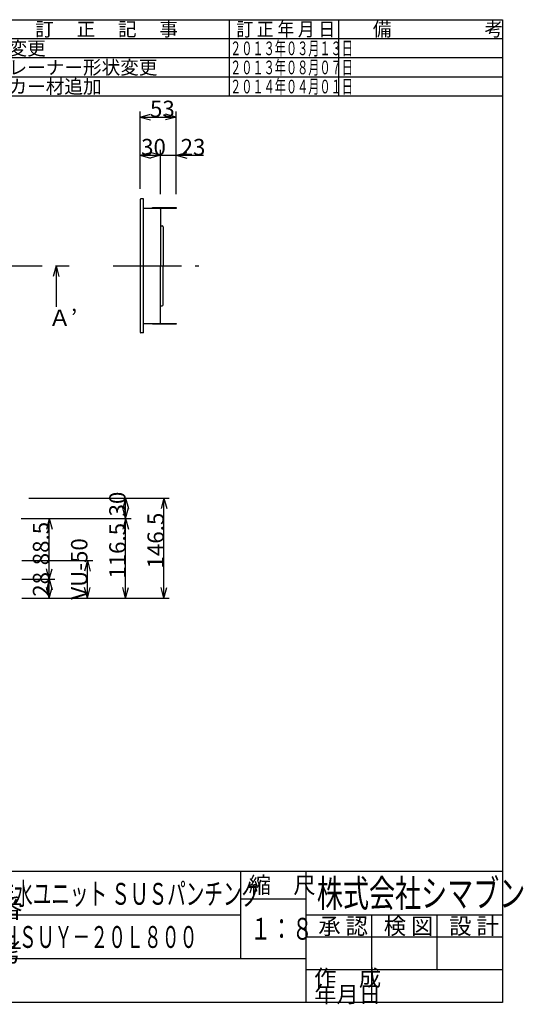
# Model space of a CAD drawing. Extents: x 96 to 2311, y 93 to 1536.
# Drawn here: x 1572 to 2311, y 93 to 1536 of the extents above; entities that cross this region are included whole.
import ezdxf

# ---------------------------------------------------------------- set-up
doc = ezdxf.new("R2010")
doc.units = 0
doc.header["$LTSCALE"] = 8
doc.header["$MEASUREMENT"] = 0
doc.linetypes.add('CENTER2', pattern=[20, 12.5, -2.5, 2.5, -2.5])
for name, color, linetype in [('_0-0_計極細', 7, 'CONTINUOUS'), ('_0-1_計細線', 7, 'CONTINUOUS'), ('_0-5_寸法線', 7, 'CONTINUOUS'), ('_0-7_枠細線', 7, 'CONTINUOUS'), ('_0-8_枠中線', 7, 'CONTINUOUS')]:
    doc.layers.add(name, color=color, linetype=linetype)
doc.styles.get("Standard").update_dxf_attribs({"font": 'txt', "bigfont": 'bigfont.shx'})
doc.styles.add('TATEGAKI', font='txt', dxfattribs={"bigfont": 'bigfont.shx'})

msp = doc.modelspace()

# ---------------------------------------------------------------- linework, layer by layer
at = {"layer": '_0-0_計極細', "color": 2, "linetype": 'Continuous'}
for p, q in [((1768.8, 1259.5), (1768.8, 1260.7)), ((1778.8, 1259.5), (1778.8, 1260.7)), ((1780.8, 1259.5), (1780.8, 1260.7)), ((1782.8, 1259.5), (1782.8, 1260.7)), ((1784.8, 1259.5), (1784.8, 1260.7)), ((1798.8, 1259.5), (1798.8, 1260.7)), ((1768.8, 1089.9), (1768.8, 1091.1)), ((1778.8, 1089.9), (1778.8, 1091.1)), ((1780.8, 1089.9), (1780.8, 1091.1)), ((1782.8, 1089.9), (1782.8, 1091.1)), ((1784.8, 1089.9), (1784.8, 1091.1)), ((1798.8, 1089.9), (1798.8, 1091.1))]:
    msp.add_line(p, q, dxfattribs=at)
at = {"layer": '_0-0_計極細', "color": 2, "linetype": 'CENTER2'}
for p, q in [((705, 1175.3), (1645, 1175.3)), ((1709.5, 1175.3), (1834.7, 1175.3))]:
    msp.add_line(p, q, dxfattribs=at)
at = {"layer": '_0-1_計細線', "color": 3, "linetype": 'Continuous'}
for p, q in [((1748.8, 1272.3), (1748.8, 1078.3)), ((1753.8, 1273.3), (1749.8, 1273.3)), ((1753.8, 1077.3), (1753.8, 1273.3)), ((1801.8, 1259.5), (1753.8, 1259.5)), ((1766.8, 1260.7), (1801.8, 1260.7)), ((1766.8, 1259.5), (1766.8, 1260.7)), ((1778.8, 1258.5), (1778.8, 1175.3)), ((1801.8, 1260.7), (1801.8, 1259.5)), ((1779.3, 1233.8), (1781.3, 1233.8)), ((1782.8, 1232.3), (1782.8, 1175.3)), ((1778.8, 1092.1), (1778.8, 1175.3)), ((1782.8, 1118.3), (1782.8, 1175.3)), ((1779.3, 1116.8), (1781.3, 1116.8)), ((1753.8, 1091.1), (1801.8, 1091.1)), ((1766.8, 1089.9), (1766.8, 1091.1)), ((1801.8, 1089.9), (1766.8, 1089.9)), ((1801.8, 1091.1), (1801.8, 1089.9)), ((1753.8, 1077.3), (1749.8, 1077.3))]:
    msp.add_line(p, q, dxfattribs=at)
for centre, radius, start, end in [((1749.8, 1272.3), 1, 90, 180), ((1777.8, 1258.5), 1, 0, 90), ((1779.3, 1234.3), 0.5, 180, 270), ((1781.3, 1232.3), 1.5, 0, 90), ((1779.3, 1116.3), 0.5, 90, 180), ((1781.3, 1118.3), 1.5, 270, 360), ((1777.8, 1092.1), 1, 270, 360), ((1749.8, 1078.3), 1, 180, 270)]:
    msp.add_arc(centre, radius, start, end, dxfattribs=at)
at = {"layer": '_0-5_寸法線', "color": 7, "linetype": 'Continuous'}
for p, q in [((1748.8, 1288.3), (1748.8, 1401.3)), ((1801.8, 1280.5), (1801.8, 1401.3)), ((1748.8, 1393.3), (1764.2, 1397.4)), ((1748.8, 1393.3), (1764.2, 1389.2)), ((1748.8, 1393.3), (1801.8, 1393.3)), ((1801.8, 1393.3), (1786.3, 1397.4)), ((1801.8, 1393.3), (1786.3, 1389.2)), ((1748.8, 1288.3), (1748.8, 1345.3)), ((1778.8, 1280.2), (1778.8, 1345.3)), ((1801.8, 1280.2), (1801.8, 1345.3)), ((1748.8, 1337.3), (1764.2, 1341.4)), ((1748.8, 1337.3), (1764.2, 1333.2)), ((1748.8, 1337.3), (1778.8, 1337.3)), ((1778.8, 1337.3), (1763.3, 1341.4)), ((1778.8, 1337.3), (1763.3, 1333.2)), ((1778.8, 1337.3), (1841.8, 1337.3)), ((1801.8, 1337.3), (1817.2, 1341.4)), ((1801.8, 1337.3), (1817.2, 1333.2)), ((1625.6, 1175.3), (1621.4, 1159.8)), ((1625.6, 1175.3), (1629.7, 1159.8)), ((1625.6, 1175.3), (1625.6, 1115.5)), ((1585.6, 835.1), (1791.6, 835.1)), ((1585.6, 835.1), (1735.6, 835.1)), ((1727.6, 835.1), (1723.5, 819.7)), ((1727.6, 835.1), (1731.8, 819.7)), ((1727.6, 805.1), (1727.6, 835.1)), ((1783.6, 835.1), (1779.5, 819.7)), ((1783.6, 835.1), (1787.8, 819.7)), ((1783.6, 688.6), (1783.6, 835.1)), ((1727.6, 805.1), (1723.5, 820.6)), ((1727.6, 805.1), (1731.8, 820.6)), ((1574.3, 805.1), (1623.6, 805.1)), ((1574.3, 805.1), (1735.6, 805.1)), ((1615.6, 805.1), (1611.5, 789.7)), ((1615.6, 805.1), (1619.8, 789.7)), ((1615.6, 716.1), (1615.6, 805.1)), ((1727.6, 805.1), (1723.5, 789.7)), ((1727.6, 805.1), (1731.8, 789.7)), ((1727.6, 688.6), (1727.6, 805.1)), ((1575.6, 743.6), (1679.6, 743.6)), ((1671.6, 743.6), (1667.5, 728.2)), ((1671.6, 743.6), (1675.8, 728.2)), ((1671.6, 688.6), (1671.6, 743.6)), ((1615.6, 716.1), (1611.5, 731.6)), ((1615.6, 716.1), (1619.8, 731.6)), ((1575.6, 716.1), (1623.6, 716.1)), ((1615.6, 716.1), (1611.5, 700.7)), ((1615.6, 716.1), (1619.8, 700.7)), ((1615.6, 688.6), (1615.6, 716.1)), ((1615.6, 688.6), (1611.5, 704.1)), ((1615.6, 688.6), (1619.8, 704.1)), ((1671.6, 688.6), (1667.5, 704.1)), ((1671.6, 688.6), (1675.8, 704.1)), ((1727.6, 688.6), (1723.5, 704.1)), ((1727.6, 688.6), (1731.8, 704.1)), ((1783.6, 688.6), (1779.5, 704.1)), ((1783.6, 688.6), (1787.8, 704.1)), ((1575.6, 688.6), (1679.6, 688.6)), ((1575.6, 688.6), (1623.6, 688.6)), ((1575.6, 688.6), (1791.6, 688.6)), ((1575.6, 688.6), (1735.6, 688.6))]:
    msp.add_line(p, q, dxfattribs=at)
at = {"layer": '_0-7_枠細線', "color": 5, "linetype": 'Continuous'}
for p, q in [((1880, 1424), (1880, 1536)), ((2040, 1424), (2040, 1536)), ((2280, 1508), (1424, 1508)), ((2280, 1480), (1424, 1480)), ((2280, 1452), (1424, 1452)), ((2280, 1424), (1424, 1424)), ((1896, 288), (1896, 160)), ((1992, 288), (1992, 96)), ((1896, 248), (1992, 248)), ((1896, 224), (1480, 224)), ((2280, 224), (1992, 224)), ((2088, 224), (2088, 96)), ((2184, 224), (2184, 144)), ((1992, 192), (2280, 192)), ((1992, 160), (1480, 160)), ((2280, 144), (1992, 144))]:
    msp.add_line(p, q, dxfattribs=at)
at = {"layer": '_0-8_枠中線', "color": 5, "linetype": 'Continuous'}
for p, q in [((96, 1536), (2280, 1536)), ((2280, 1536), (2280, 96)), ((2280, 288), (1480, 288)), ((2280, 96), (96, 96))]:
    msp.add_line(p, q, dxfattribs=at)

# ---------------------------------------------------------------- texts
at = {"layer": '_0-5_寸法線', "color": 7}
for s, p in [('53', (1763.3, 1393.3)), ('30', (1750.3, 1337.3)), ('23', (1808.2, 1337.3)), ('Ａ’', (1614.6, 1087.2))]:
    msp.add_text(s, height=24, dxfattribs=at).set_placement(p)
for s, p in [('30', (1727.6, 808.1)), ('146.5', (1783.6, 731.9)), ('88.5', (1615.6, 736.6)), ('116.5', (1727.6, 716.9)), ('VU-50', (1671.6, 686.1)), ('28', (1615.6, 690.4))]:
    msp.add_text(s, height=24, rotation=90, dxfattribs=at).set_placement(p)
at = {"layer": '_0-7_枠細線', "color": 5}
for s, height, p in [('訂\u3000 正\u3000 記\u3000 事', 20, (1595, 1512)), ('備\u3000\u3000\u3000\u3000\u3000考', 20, (2090, 1512)), ('品番変更', 20, (1501.4, 1484)), ('ストレーナー形状変更', 20, (1501.4, 1456)), ('アンカー材追加', 20, (1501.4, 1428)), ('縮\u3000尺', 24, (1908, 256)), ('承 認', 24, (2010, 196)), ('検 図', 24, (2106, 196)), ('設 計', 24, (2202, 196)), ('作\u3000成', 24, (2004, 120)), ('年月日', 24, (2004, 96))]:
    msp.add_text(s, height=height, dxfattribs=at).set_placement(p)
for s, height, width, p in [('訂 正 年 月 日', 20, 0.9, (1890, 1512)), ('２０１３年０３月１３日', 20, 0.6, (1880.8, 1484)), ('２０１３年０８月０７日', 20, 0.6, (1880.8, 1456)), ('２０１４年０４月０１日', 20, 0.6, (1880.8, 1428)), ('排水ユニット ＳＵＳパンチング', 32, 0.625, (1536.8, 239.2)), ('株式会社シマブン', 40, 0.7, (2008, 236)), ('１：８', 32, 0.7, (1910.4, 188)), ('ＨＳＵＹ－２０Ｌ８００', 32, 0.6, (1544.8, 176))]:
    msp.add_text(s, height=height, dxfattribs=dict(at, width=width)).set_placement(p)
at = {"layer": '_0-7_枠細線', "color": 5, "style": 'TATEGAKI'}
for s, p in [('品番', (1500, 220)), ('備考', (1500, 156))]:
    msp.add_text(s, height=28, dxfattribs=at).set_placement(p)

doc.saveas('drawing.dxf')
